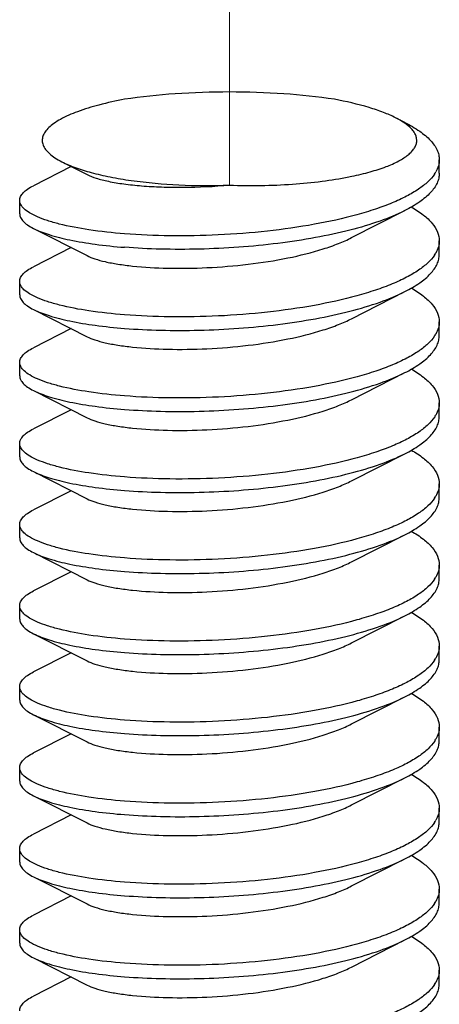
# Model space of a CAD drawing. Units: millimetres. Extents: x 10329 to 16835, y 2883 to 5311.
# Drawn here: x 11530 to 11536, y 3004 to 3019 of the extents above; entities that cross this region are included whole.
import ezdxf

# ---------------------------------------------------------------- set-up
doc = ezdxf.new("R2010")
doc.units = ezdxf.units.MM
doc.linetypes.add('HIDDEN', pattern=[0.375, 0.25, -0.125])
doc.layers.add('02___PRT_ALL_AXES', color=7, linetype='Continuous')
doc.layers.add('虚线', color=4, linetype='HIDDEN', lineweight=13)

msp = doc.modelspace()

# ---------------------------------------------------------------- linework, layer by layer
at = {"color": 7, "linetype": 'Continuous'}
for p, q in [((11535.9877, 3017.0467), (11535.8536, 3017.1147)), ((11531.2159, 3016.4169), (11530.6766, 3016.1433)), ((11531.0828, 3016.4845), (11531.4422, 3016.3016)), ((11535.2253, 3015.3998), (11535.9877, 3015.787)), ((11530.6766, 3015.5313), (11531.4422, 3015.1425)), ((11531.2159, 3015.2578), (11530.6766, 3014.9842)), ((11535.2253, 3014.2407), (11535.9877, 3014.6279)), ((11530.6766, 3014.3722), (11531.4422, 3013.9834)), ((11531.2159, 3014.0987), (11530.6766, 3013.8251)), ((11535.2253, 3013.0816), (11535.9877, 3013.4688)), ((11530.6766, 3013.2131), (11531.4422, 3012.8243)), ((11531.2159, 3012.9395), (11530.6766, 3012.666)), ((11535.2253, 3011.9225), (11535.9877, 3012.3097)), ((11530.6766, 3012.054), (11531.4422, 3011.6652)), ((11531.2159, 3011.7804), (11530.6766, 3011.5069)), ((11535.2253, 3010.7634), (11535.9877, 3011.1506)), ((11530.6766, 3010.8949), (11531.4422, 3010.5061)), ((11531.2159, 3010.6213), (11530.6766, 3010.3478)), ((11535.2253, 3009.6043), (11535.9877, 3009.9915)), ((11530.6766, 3009.7358), (11531.4422, 3009.347)), ((11531.2159, 3009.4622), (11530.6766, 3009.1886)), ((11535.2253, 3008.4452), (11535.9877, 3008.8324)), ((11530.6766, 3008.5767), (11531.4422, 3008.1879)), ((11531.2159, 3008.3031), (11530.6766, 3008.0295)), ((11535.2253, 3007.2861), (11535.9877, 3007.6733)), ((11530.6766, 3007.4176), (11531.4422, 3007.0288)), ((11531.2159, 3007.144), (11530.6766, 3006.8704)), ((11535.2253, 3006.127), (11535.9877, 3006.5141)), ((11530.6766, 3006.2584), (11531.4422, 3005.8696)), ((11531.2159, 3005.9849), (11530.6766, 3005.7113)), ((11535.2253, 3004.9678), (11535.9877, 3005.355)), ((11530.6766, 3005.0993), (11531.4422, 3004.7105)), ((11531.2159, 3004.8258), (11530.6766, 3004.5522))]:
    msp.add_line(p, q, dxfattribs=at)
for centre, radius, start, end in [((11534.2599, 3020.9327), 4.7551, 281.23624, 281.74063), ((11536.0129, 3016.5787), 0.4811, 325.98977, 330.15051), ((11536.0134, 3015.4193), 0.4805, 326.08532, 330.13796), ((11536.0144, 3014.2596), 0.4793, 326.27139, 330.11021), ((11536.0155, 3013.0998), 0.4781, 326.46878, 330.08411), ((11536.0129, 3011.9422), 0.481, 325.98973, 330.1529), ((11536.0134, 3010.7828), 0.4805, 326.08532, 330.13796), ((11536.0144, 3009.6231), 0.4793, 326.27139, 330.11021), ((11536.0155, 3008.4634), 0.4781, 326.46878, 330.08411), ((11536.0129, 3007.3058), 0.481, 325.98973, 330.1529), ((11536.0134, 3006.1464), 0.4805, 326.08532, 330.13796), ((11536.0144, 3004.9867), 0.4793, 326.27139, 330.11021)]:
    msp.add_arc(centre, radius, start, end, dxfattribs=at)
for points, start_tangent, end_tangent in [([(11534.9798, 3017.3791), (11534.2562, 3017.4567), (11533.4798, 3017.4831), (11532.7034, 3017.4567), (11531.9798, 3017.3791)], (-0.989019, 0.1477884), (-0.989019, -0.1477884)), ([(11531.9798, 3017.3791), (11531.6133, 3017.2969), (11531.3041, 3017.2002), (11531.0622, 3017.0914), (11530.9691, 3017.0334), (11530.8958, 3016.9735), (11530.8431, 3016.9122), (11530.8116, 3016.8499), (11530.8018, 3016.7872), (11530.814, 3016.7245), (11530.8484, 3016.6623), (11530.9048, 3016.6012), (11530.9831, 3016.5417), (11531.0828, 3016.4845)], (-0.9825175, -0.1861704), (0.8916152, -0.452794)), ([(11535.8536, 3017.1147), (11535.6817, 3017.1903), (11535.4766, 3017.2601), (11534.9798, 3017.3791)], (-0.8920262, 0.4519838), (-0.9825175, 0.1861704)), ([(11536.0813, 3016.9559), (11535.9854, 3017.037), (11535.8536, 3017.1147)], (-0.682928, 0.7304857), (-0.8920262, 0.4519838)), ([(11535.9877, 3017.0467), (11536.1996, 3016.9215), (11536.3541, 3016.7894), (11536.4482, 3016.6526), (11536.4719, 3016.5832), (11536.4798, 3016.5135)], (0.8921134, -0.4518116), (0.0001231, -1)), ([(11535.2275, 3016.277), (11535.493, 3016.3413), (11535.7186, 3016.4151), (11535.9002, 3016.4967), (11535.9735, 3016.5398), (11536.0348, 3016.5841), (11536.0838, 3016.6294), (11536.1205, 3016.6755), (11536.1447, 3016.7222), (11536.1565, 3016.7692), (11536.156, 3016.8162), (11536.1431, 3016.8632), (11536.1181, 3016.9098), (11536.0813, 3016.9559)], (0.9790726, 0.2035115), (-0.682928, 0.7304857)), ([(11531.0828, 3016.4845), (11531.2707, 3016.4041), (11531.5018, 3016.3316), (11531.772, 3016.2689), (11532.0757, 3016.2176), (11532.7568, 3016.1546), (11533.4798, 3016.1513)], (0.8916152, -0.452794), (0.9992261, 0.0393332)), ([(11536.4798, 3016.5135), (11536.4674, 3016.4261), (11536.4302, 3016.3392)], (0.0001231, -1), (-0.4970886, -0.8676998)), ([(11531.4422, 3016.3016), (11531.5719, 3016.2504), (11531.7483, 3016.2055), (11531.967, 3016.1685), (11532.2226, 3016.1411), (11532.509, 3016.1248), (11532.819, 3016.1206), (11533.4798, 3016.1513)], (0.8908102, -0.4543755), (0.9963243, 0.0856613)), ([(11536.4117, 3016.3096), (11536.3169, 3016.2), (11536.183, 3016.094), (11536.0117, 3015.9926), (11535.8055, 3015.8969), (11535.5672, 3015.808), (11535.3001, 3015.7268), (11534.6945, 3015.5906), (11534.0221, 3015.4936), (11533.3198, 3015.4385), (11532.6263, 3015.4261), (11531.9798, 3015.4547)], (-0.5587541, -0.8293333), (-0.996939, 0.0781835)), ([(11536.4798, 3016.3203), (11536.4719, 3016.2506), (11536.4482, 3016.1811), (11536.3541, 3016.0443), (11536.1996, 3015.9122), (11535.9877, 3015.787)], (0.0000002, -1), (-0.8921256, -0.4517875)), ([(11530.4798, 3015.9339), (11530.4922, 3015.9877), (11530.5294, 3016.0409), (11530.591, 3016.093), (11530.6766, 3016.1433)], (-0.0001858, 1), (0.8921296, 0.4517795)), ([(11533.4798, 3016.1513), (11534.3791, 3016.1649), (11534.8025, 3016.2066), (11535.1865, 3016.2687)], (0.9992261, -0.0393332), (0.9808262, 0.1948847)), ([(11530.541, 3015.8152), (11530.4951, 3015.8742), (11530.4798, 3015.9339)], (-0.722871, 0.6909831), (-0.0001858, 1)), ([(11530.4798, 3015.7407), (11530.4922, 3015.6869), (11530.5294, 3015.6337), (11530.591, 3015.5816), (11530.6766, 3015.5313)], (0.0001464, -1), (0.8921349, -0.4517691)), ([(11531.9798, 3015.4547), (11531.4684, 3015.512), (11531.0464, 3015.595), (11530.8751, 3015.6445), (11530.7326, 3015.6982), (11530.6209, 3015.7554), (11530.541, 3015.8152)], (-0.996939, 0.0781835), (-0.722871, 0.6909831)), ([(11535.9877, 3015.787), (11535.6334, 3015.6377), (11535.2022, 3015.5076), (11534.7095, 3015.4002), (11534.1729, 3015.3181), (11533.6116, 3015.2629), (11533.0457, 3015.2354), (11532.4951, 3015.2354), (11531.9798, 3015.2615)], (-0.8921256, -0.4517875), (-0.996939, 0.0781835)), ([(11536.0793, 3015.8383), (11536.2523, 3015.7233), (11536.3779, 3015.6032), (11536.4542, 3015.4796), (11536.4798, 3015.3544)], (0.8678467, -0.4968321), (0.0001059, -1)), ([(11530.6766, 3015.5313), (11530.8989, 3015.4436), (11531.1963, 3015.3673), (11531.5602, 3015.3057), (11531.9798, 3015.2615)], (0.8921349, -0.4517691), (0.996939, -0.0781835)), ([(11531.4422, 3015.1425), (11531.5538, 3015.0972), (11531.7017, 3015.0565), (11531.8833, 3015.0217), (11532.0951, 3014.9939), (11532.5927, 3014.9633), (11533.1571, 3014.9707), (11533.7458, 3015.0194), (11534.3145, 3015.1097), (11534.8204, 3015.2384), (11535.0375, 3015.3155), (11535.2253, 3015.3998)], (0.8908037, -0.4543883), (0.8908491, 0.4542993)), ([(11536.4798, 3015.3544), (11536.4673, 3015.2669), (11536.4301, 3015.18)], (0.0001059, -1), (-0.4973124, -0.8675715)), ([(11536.4122, 3015.1512), (11536.3176, 3015.0416), (11536.1838, 3014.9354), (11536.0127, 3014.8339), (11535.8066, 3014.7382), (11535.5683, 3014.6492), (11535.3012, 3014.568), (11534.6955, 3014.4317), (11534.0229, 3014.3345), (11533.3204, 3014.2794), (11532.6266, 3014.267), (11531.9798, 3014.2956)], (-0.5574012, -0.8302433), (-0.996939, 0.0781835)), ([(11535.9877, 3014.6279), (11536.1996, 3014.7531), (11536.3541, 3014.8852), (11536.4482, 3015.022), (11536.4719, 3015.0915), (11536.4798, 3015.1612)], (0.8921283, 0.451782), (-0.0000733, 1)), ([(11530.4798, 3014.7748), (11530.4922, 3014.8286), (11530.5294, 3014.8818), (11530.591, 3014.9339), (11530.6766, 3014.9842)], (-0.0001464, 1), (0.892129, 0.4517807)), ([(11530.5413, 3014.6558), (11530.4952, 3014.7149), (11530.4798, 3014.7748)], (-0.7239526, 0.6898497), (-0.0001464, 1)), ([(11530.4798, 3014.5816), (11530.4922, 3014.5278), (11530.5294, 3014.4746), (11530.591, 3014.4225), (11530.6766, 3014.3722)], (0.000095, -1), (0.8921349, -0.451769)), ([(11531.9798, 3014.2956), (11531.4688, 3014.3529), (11531.047, 3014.4358), (11530.8756, 3014.4852), (11530.7332, 3014.5388), (11530.6214, 3014.596), (11530.5413, 3014.6558)], (-0.996939, 0.0781835), (-0.7239526, 0.6898497)), ([(11531.9798, 3014.1024), (11532.4951, 3014.0763), (11533.0457, 3014.0763), (11533.6117, 3014.1038), (11534.173, 3014.159), (11534.7095, 3014.2411), (11535.2022, 3014.3485), (11535.6334, 3014.4786), (11535.9877, 3014.6279)], (0.996939, -0.0781835), (0.8921283, 0.451782)), ([(11536.0793, 3014.6792), (11536.2523, 3014.5641), (11536.378, 3014.444), (11536.4542, 3014.3205), (11536.4798, 3014.1953)], (0.8678321, -0.4968576), (0.0000733, -1)), ([(11530.6766, 3014.3722), (11530.8989, 3014.2845), (11531.1963, 3014.2082), (11531.5602, 3014.1466), (11531.9798, 3014.1024)], (0.8921349, -0.451769), (0.996939, -0.0781835)), ([(11531.4422, 3013.9834), (11531.5538, 3013.9381), (11531.7017, 3013.8974), (11531.8833, 3013.8626), (11532.0951, 3013.8348), (11532.5927, 3013.8042), (11533.1571, 3013.8116), (11533.7458, 3013.8603), (11534.3145, 3013.9506), (11534.8204, 3014.0793), (11535.0376, 3014.1564), (11535.2253, 3014.2407)], (0.8909068, -0.4541862), (0.8908791, 0.4542405)), ([(11536.4798, 3014.1953), (11536.4673, 3014.1077), (11536.43, 3014.0207)], (0.0000733, -1), (-0.4977963, -0.867294)), ([(11536.4131, 3013.9934), (11536.3189, 3013.8837), (11536.1854, 3013.7774), (11536.0146, 3013.6758), (11535.8086, 3013.5799), (11535.5704, 3013.4908), (11535.3033, 3013.4094), (11534.6975, 3013.273), (11534.0245, 3013.1756), (11533.3214, 3013.1204), (11532.6271, 3013.1079), (11531.9798, 3013.1364)], (-0.5547603, -0.8320102), (-0.996939, 0.0781835)), ([(11535.9877, 3013.4688), (11536.1996, 3013.594), (11536.3541, 3013.7261), (11536.4482, 3013.8629), (11536.4719, 3013.9323), (11536.4798, 3014.0021)], (0.8921283, 0.4517821), (-0.0000458, 1)), ([(11530.4798, 3013.6157), (11530.4922, 3013.6695), (11530.5294, 3013.7227), (11530.591, 3013.7748), (11530.6766, 3013.8251)], (-0.000095, 1), (0.8921283, 0.4517822)), ([(11530.5421, 3013.4959), (11530.4954, 3013.5554), (11530.4798, 3013.6157)], (-0.7261508, 0.6875354), (-0.000095, 1)), ([(11531.9798, 3013.1364), (11531.4695, 3013.1937), (11531.0481, 3013.2764), (11530.8768, 3013.3257), (11530.7343, 3013.3792), (11530.6224, 3013.4363), (11530.5421, 3013.4959)], (-0.996939, 0.0781835), (-0.7261508, 0.6875354)), ([(11531.9798, 3012.9433), (11532.4951, 3012.9171), (11533.0457, 3012.9172), (11533.6117, 3012.9447), (11534.173, 3012.9999), (11534.7095, 3013.082), (11535.2022, 3013.1894), (11535.6334, 3013.3194), (11535.9877, 3013.4688)], (0.996939, -0.0781835), (0.8921283, 0.4517821)), ([(11536.0792, 3013.5202), (11536.2522, 3013.4051), (11536.3779, 3013.285), (11536.4542, 3013.1614), (11536.4798, 3013.0361)], (0.867871, -0.4967896), (0.0000458, -1)), ([(11530.4798, 3013.4225), (11530.4922, 3013.3687), (11530.5294, 3013.3155), (11530.591, 3013.2634), (11530.6766, 3013.2131)], (0.0000567, -1), (0.892135, -0.4517689)), ([(11530.6766, 3013.2131), (11530.8989, 3013.1254), (11531.1963, 3013.0491), (11531.5602, 3012.9875), (11531.9798, 3012.9433)], (0.892135, -0.4517689), (0.996939, -0.0781835)), ([(11531.4422, 3012.8243), (11531.5537, 3012.779), (11531.7017, 3012.7383), (11531.8833, 3012.7035), (11532.0951, 3012.6757), (11532.5927, 3012.645), (11533.1571, 3012.6524), (11533.7458, 3012.7012), (11534.3145, 3012.7914), (11534.8204, 3012.9202), (11535.0376, 3012.9973), (11535.2253, 3013.0816)], (0.8909231, -0.4541541), (0.8909144, 0.4541712)), ([(11536.4798, 3013.0361), (11536.4673, 3012.9485), (11536.4299, 3012.8614)], (0.0000458, -1), (-0.498254, -0.8670311)), ([(11536.414, 3012.8357), (11536.3202, 3012.7259), (11536.1872, 3012.6195), (11536.0165, 3012.5177), (11535.8107, 3012.4217), (11535.5727, 3012.3325), (11535.3056, 3012.251), (11534.6996, 3012.1142), (11534.0262, 3012.0167), (11533.3226, 3011.9613), (11532.6277, 3011.9487), (11531.9798, 3011.9773)], (-0.5519484, -0.8338783), (-0.996939, 0.0781835)), ([(11535.9877, 3012.3097), (11536.1996, 3012.4349), (11536.3541, 3012.567), (11536.4482, 3012.7038), (11536.4719, 3012.7732), (11536.4798, 3012.843)], (0.8921285, 0.4517818), (-0.0001231, 1)), ([(11530.4798, 3012.4566), (11530.4922, 3012.5104), (11530.5294, 3012.5636), (11530.591, 3012.6157), (11530.6766, 3012.666)], (-0.0000567, 1), (0.8921276, 0.4517835)), ([(11530.5429, 3012.3361), (11530.4956, 3012.3959), (11530.4798, 3012.4566)], (-0.728347, 0.6852084), (-0.0000567, 1)), ([(11531.9798, 3011.9773), (11531.4702, 3012.0344), (11531.0492, 3012.117), (11530.878, 3012.1662), (11530.7355, 3012.2196), (11530.6234, 3012.2766), (11530.5429, 3012.3361)], (-0.996939, 0.0781835), (-0.728347, 0.6852084)), ([(11536.0795, 3012.3609), (11536.2524, 3012.2458), (11536.378, 3012.1258), (11536.4542, 3012.0023), (11536.4798, 3011.877)], (0.8677788, -0.4969506), (0.0001231, -1)), ([(11530.4798, 3012.2634), (11530.4922, 3012.2096), (11530.5294, 3012.1564), (11530.591, 3012.1043), (11530.6766, 3012.054)], (0.0001858, -1), (0.8921348, -0.4517692)), ([(11531.9798, 3011.7841), (11532.4951, 3011.758), (11533.0457, 3011.7581), (11533.6117, 3011.7856), (11534.173, 3011.8407), (11534.7095, 3011.9229), (11535.2022, 3012.0303), (11535.6334, 3012.1603), (11535.9877, 3012.3097)], (0.996939, -0.0781835), (0.8921285, 0.4517818)), ([(11530.6766, 3012.054), (11530.8989, 3011.9662), (11531.1963, 3011.89), (11531.5602, 3011.8284), (11531.9798, 3011.7841)], (0.8921348, -0.4517692), (0.996939, -0.0781835)), ([(11531.4422, 3011.6652), (11531.5537, 3011.6199), (11531.7017, 3011.5792), (11531.8833, 3011.5444), (11532.0951, 3011.5166), (11532.5927, 3011.4859), (11533.1571, 3011.4933), (11533.7458, 3011.5421), (11534.3145, 3011.6323), (11534.8204, 3011.7611), (11535.0375, 3011.8382), (11535.2253, 3011.9225)], (0.8908525, -0.4542927), (0.8909114, 0.4541771)), ([(11536.4798, 3011.877), (11536.4674, 3011.7896), (11536.4302, 3011.7028)], (0.0001231, -1), (-0.4970518, -0.8677209)), ([(11536.4117, 3011.6732), (11536.3169, 3011.5636), (11536.183, 3011.4575), (11536.0117, 3011.3561), (11535.8055, 3011.2604), (11535.5672, 3011.1715), (11535.3001, 3011.0903), (11534.6945, 3010.9542), (11534.0221, 3010.8571), (11533.3198, 3010.8021), (11532.6263, 3010.7897), (11531.9798, 3010.8182)], (-0.5587541, -0.8293333), (-0.996939, 0.0781835)), ([(11535.9877, 3011.1506), (11536.1996, 3011.2758), (11536.3541, 3011.4079), (11536.4482, 3011.5447), (11536.4719, 3011.6141), (11536.4798, 3011.6839)], (0.8921284, 0.4517819), (-0.0001059, 1)), ([(11530.4798, 3011.2975), (11530.4922, 3011.3513), (11530.5294, 3011.4045), (11530.591, 3011.4565), (11530.6766, 3011.5069)], (-0.0001858, 1), (0.8921296, 0.4517795)), ([(11530.541, 3011.1788), (11530.4951, 3011.2377), (11530.4798, 3011.2975)], (-0.722871, 0.6909831), (-0.0001858, 1)), ([(11536.0795, 3011.2018), (11536.2524, 3011.0868), (11536.378, 3010.9667), (11536.4542, 3010.8432), (11536.4798, 3010.7179)], (0.8677959, -0.4969208), (0.0001059, -1)), ([(11530.4798, 3011.1043), (11530.4922, 3011.0505), (11530.5294, 3010.9973), (11530.591, 3010.9452), (11530.6766, 3010.8949)], (0.0001464, -1), (0.8921349, -0.4517691)), ([(11531.9798, 3010.8182), (11531.4684, 3010.8756), (11531.0464, 3010.9586), (11530.8751, 3011.008), (11530.7326, 3011.0618), (11530.6209, 3011.119), (11530.541, 3011.1788)], (-0.996939, 0.0781835), (-0.722871, 0.6909831)), ([(11531.9798, 3010.625), (11532.4951, 3010.5989), (11533.0457, 3010.599), (11533.6117, 3010.6265), (11534.173, 3010.6816), (11534.7095, 3010.7638), (11535.2022, 3010.8711), (11535.6334, 3011.0012), (11535.9877, 3011.1506)], (0.996939, -0.0781835), (0.8921284, 0.4517819)), ([(11530.6766, 3010.8949), (11530.8989, 3010.8071), (11531.1963, 3010.7309), (11531.5602, 3010.6693), (11531.9798, 3010.625)], (0.8921349, -0.4517691), (0.996939, -0.0781835)), ([(11531.4422, 3010.5061), (11531.5538, 3010.4608), (11531.7017, 3010.4201), (11531.8833, 3010.3853), (11532.0951, 3010.3575), (11532.5927, 3010.3268), (11533.1571, 3010.3342), (11533.7458, 3010.383), (11534.3145, 3010.4732), (11534.8204, 3010.602), (11535.0375, 3010.6791), (11535.2253, 3010.7634)], (0.8907938, -0.4544077), (0.8908498, 0.454298)), ([(11536.4798, 3010.7179), (11536.4673, 3010.6305), (11536.4301, 3010.5436)], (0.0001059, -1), (-0.4973124, -0.8675715)), ([(11536.4122, 3010.5147), (11536.3176, 3010.4051), (11536.1838, 3010.299), (11536.0127, 3010.1975), (11535.8066, 3010.1018), (11535.5683, 3010.0128), (11535.3012, 3009.9315), (11534.6955, 3009.7953), (11534.0229, 3009.6981), (11533.3204, 3009.643), (11532.6266, 3009.6305), (11531.9798, 3009.6591)], (-0.5574012, -0.8302433), (-0.996939, 0.0781835)), ([(11535.9877, 3009.9915), (11536.1996, 3010.1167), (11536.3541, 3010.2488), (11536.4482, 3010.3856), (11536.4719, 3010.455), (11536.4798, 3010.5247)], (0.8921283, 0.451782), (-0.0000733, 1)), ([(11530.4798, 3010.1383), (11530.4922, 3010.1922), (11530.5294, 3010.2454), (11530.591, 3010.2974), (11530.6766, 3010.3478)], (-0.0001464, 1), (0.892129, 0.4517807)), ([(11530.5413, 3010.0193), (11530.4952, 3010.0784), (11530.4798, 3010.1383)], (-0.7239526, 0.6898497), (-0.0001464, 1)), ([(11530.4798, 3009.9452), (11530.4922, 3009.8914), (11530.5294, 3009.8381), (11530.591, 3009.7861), (11530.6766, 3009.7358)], (0.000095, -1), (0.8921349, -0.451769)), ([(11531.9798, 3009.6591), (11531.4688, 3009.7164), (11531.047, 3009.7993), (11530.8756, 3009.8487), (11530.7332, 3009.9024), (11530.6214, 3009.9595), (11530.5413, 3010.0193)], (-0.996939, 0.0781835), (-0.7239526, 0.6898497)), ([(11531.9798, 3009.4659), (11532.4951, 3009.4398), (11533.0457, 3009.4399), (11533.6117, 3009.4674), (11534.173, 3009.5225), (11534.7095, 3009.6046), (11535.2022, 3009.712), (11535.6334, 3009.8421), (11535.9877, 3009.9915)], (0.996939, -0.0781835), (0.8921283, 0.451782)), ([(11536.0793, 3010.0428), (11536.2523, 3009.9277), (11536.378, 3009.8076), (11536.4542, 3009.6841), (11536.4798, 3009.5588)], (0.8678321, -0.4968576), (0.0000733, -1)), ([(11530.6766, 3009.7358), (11530.8989, 3009.648), (11531.1963, 3009.5718), (11531.5602, 3009.5102), (11531.9798, 3009.4659)], (0.8921349, -0.451769), (0.996939, -0.0781835)), ([(11531.4422, 3009.347), (11531.5538, 3009.3017), (11531.7017, 3009.261), (11531.8833, 3009.2262), (11532.0951, 3009.1984), (11532.5927, 3009.1677), (11533.1571, 3009.1751), (11533.7458, 3009.2239), (11534.3145, 3009.3141), (11534.8204, 3009.4429), (11535.0376, 3009.52), (11535.2253, 3009.6043)], (0.8908789, -0.4542408), (0.8908662, 0.4542658)), ([(11536.4798, 3009.5588), (11536.4673, 3009.4712), (11536.43, 3009.3843)], (0.0000733, -1), (-0.4977963, -0.867294)), ([(11536.4131, 3009.357), (11536.3189, 3009.2472), (11536.1854, 3009.141), (11536.0146, 3009.0394), (11535.8086, 3008.9435), (11535.5704, 3008.8544), (11535.3033, 3008.773), (11534.6975, 3008.6365), (11534.0245, 3008.5392), (11533.3214, 3008.4839), (11532.6271, 3008.4714), (11531.9798, 3008.5)], (-0.5547603, -0.8320102), (-0.996939, 0.0781835)), ([(11535.9877, 3008.8324), (11536.1996, 3008.9576), (11536.3541, 3009.0897), (11536.4482, 3009.2265), (11536.4719, 3009.2959), (11536.4798, 3009.3656)], (0.8921283, 0.4517821), (-0.0000458, 1)), ([(11530.4798, 3008.9792), (11530.4922, 3009.033), (11530.5294, 3009.0863), (11530.591, 3009.1383), (11530.6766, 3009.1886)], (-0.000095, 1), (0.8921283, 0.4517822)), ([(11530.5421, 3008.8595), (11530.4954, 3008.919), (11530.4798, 3008.9792)], (-0.7261508, 0.6875354), (-0.000095, 1)), ([(11531.9798, 3008.5), (11531.4695, 3008.5572), (11531.0481, 3008.6399), (11530.8768, 3008.6892), (11530.7343, 3008.7428), (11530.6224, 3008.7998), (11530.5421, 3008.8595)], (-0.996939, 0.0781835), (-0.7261508, 0.6875354)), ([(11531.9798, 3008.3068), (11532.4951, 3008.2807), (11533.0457, 3008.2808), (11533.6117, 3008.3083), (11534.173, 3008.3634), (11534.7095, 3008.4455), (11535.2022, 3008.5529), (11535.6334, 3008.683), (11535.9877, 3008.8324)], (0.996939, -0.0781835), (0.8921283, 0.4517821)), ([(11536.0792, 3008.8837), (11536.2522, 3008.7686), (11536.3779, 3008.6485), (11536.4542, 3008.525), (11536.4798, 3008.3997)], (0.867871, -0.4967896), (0.0000458, -1)), ([(11530.4798, 3008.7861), (11530.4922, 3008.7323), (11530.5294, 3008.679), (11530.591, 3008.627), (11530.6766, 3008.5767)], (0.0000567, -1), (0.892135, -0.4517689)), ([(11530.6766, 3008.5767), (11530.8989, 3008.4889), (11531.1963, 3008.4127), (11531.5602, 3008.3511), (11531.9798, 3008.3068)], (0.892135, -0.4517689), (0.996939, -0.0781835)), ([(11531.4422, 3008.1879), (11531.5537, 3008.1425), (11531.7017, 3008.1019), (11531.8833, 3008.067), (11532.0951, 3008.0393), (11532.5927, 3008.0086), (11533.1571, 3008.016), (11533.7458, 3008.0648), (11534.3145, 3008.155), (11534.8204, 3008.2838), (11535.0376, 3008.3609), (11535.2253, 3008.4452)], (0.8909259, -0.4541487), (0.8909108, 0.4541784)), ([(11536.4798, 3008.3997), (11536.4673, 3008.312), (11536.4299, 3008.2249)], (0.0000458, -1), (-0.498254, -0.8670311)), ([(11536.414, 3008.1993), (11536.3202, 3008.0894), (11536.1872, 3007.983), (11536.0165, 3007.8813), (11535.8107, 3007.7853), (11535.5727, 3007.696), (11535.3056, 3007.6145), (11534.6996, 3007.4778), (11534.0262, 3007.3802), (11533.3226, 3007.3249), (11532.6277, 3007.3123), (11531.9798, 3007.3409)], (-0.5519484, -0.8338783), (-0.996939, 0.0781835)), ([(11535.9877, 3007.6733), (11536.1996, 3007.7985), (11536.3541, 3007.9306), (11536.4482, 3008.0674), (11536.4719, 3008.1368), (11536.4798, 3008.2065)], (0.8921285, 0.4517818), (-0.0001231, 1)), ([(11530.4798, 3007.8201), (11530.4922, 3007.8739), (11530.5294, 3007.9272), (11530.591, 3007.9792), (11530.6766, 3008.0295)], (-0.0000567, 1), (0.8921276, 0.4517835)), ([(11530.5429, 3007.6997), (11530.4956, 3007.7595), (11530.4798, 3007.8201)], (-0.728347, 0.6852084), (-0.0000567, 1)), ([(11531.9798, 3007.3409), (11531.4702, 3007.398), (11531.0492, 3007.4805), (11530.878, 3007.5297), (11530.7355, 3007.5832), (11530.6234, 3007.6401), (11530.5429, 3007.6997)], (-0.996939, 0.0781835), (-0.728347, 0.6852084)), ([(11536.0795, 3007.7244), (11536.2524, 3007.6094), (11536.378, 3007.4893), (11536.4542, 3007.3658), (11536.4798, 3007.2406)], (0.8677788, -0.4969506), (0.0001231, -1)), ([(11530.4798, 3007.6269), (11530.4922, 3007.5731), (11530.5294, 3007.5199), (11530.591, 3007.4679), (11530.6766, 3007.4176)], (0.0001858, -1), (0.8921348, -0.4517692)), ([(11531.9798, 3007.1477), (11532.4951, 3007.1216), (11533.0457, 3007.1217), (11533.6117, 3007.1491), (11534.173, 3007.2043), (11534.7095, 3007.2864), (11535.2022, 3007.3938), (11535.6334, 3007.5239), (11535.9877, 3007.6733)], (0.996939, -0.0781835), (0.8921285, 0.4517818)), ([(11530.6766, 3007.4176), (11530.8989, 3007.3298), (11531.1963, 3007.2536), (11531.5602, 3007.1919), (11531.9798, 3007.1477)], (0.8921348, -0.4517692), (0.996939, -0.0781835)), ([(11531.4422, 3007.0288), (11531.5537, 3006.9834), (11531.7017, 3006.9427), (11531.8833, 3006.9079), (11532.0951, 3006.8801), (11532.5927, 3006.8495), (11533.1571, 3006.8569), (11533.7458, 3006.9056), (11534.3145, 3006.9959), (11534.8204, 3007.1247), (11535.0375, 3007.2018), (11535.2253, 3007.2861)], (0.8908525, -0.4542927), (0.8909114, 0.4541771)), ([(11536.4798, 3007.2406), (11536.4674, 3007.1532), (11536.4302, 3007.0664)], (0.0001231, -1), (-0.4970518, -0.8677209)), ([(11536.4117, 3007.0367), (11536.3169, 3006.9272), (11536.183, 3006.8211), (11536.0117, 3006.7197), (11535.8055, 3006.624), (11535.5672, 3006.5351), (11535.3001, 3006.4539), (11534.6945, 3006.3178), (11534.0221, 3006.2207), (11533.3198, 3006.1656), (11532.6263, 3006.1532), (11531.9798, 3006.1818)], (-0.5587541, -0.8293333), (-0.996939, 0.0781835)), ([(11535.9877, 3006.5141), (11536.1996, 3006.6394), (11536.3541, 3006.7715), (11536.4482, 3006.9083), (11536.4719, 3006.9777), (11536.4798, 3007.0474)], (0.8921284, 0.4517819), (-0.0001059, 1)), ([(11530.4798, 3006.661), (11530.4922, 3006.7148), (11530.5294, 3006.768), (11530.591, 3006.8201), (11530.6766, 3006.8704)], (-0.0001858, 1), (0.8921296, 0.4517795)), ([(11530.541, 3006.5423), (11530.4951, 3006.6013), (11530.4798, 3006.661)], (-0.722871, 0.6909831), (-0.0001858, 1)), ([(11536.0795, 3006.5654), (11536.2524, 3006.4503), (11536.378, 3006.3302), (11536.4542, 3006.2067), (11536.4798, 3006.0815)], (0.8677959, -0.4969208), (0.0001059, -1)), ([(11530.4798, 3006.4678), (11530.4922, 3006.414), (11530.5294, 3006.3608), (11530.591, 3006.3088), (11530.6766, 3006.2584)], (0.0001464, -1), (0.8921349, -0.4517691)), ([(11531.9798, 3006.1818), (11531.4684, 3006.2391), (11531.0464, 3006.3221), (11530.8751, 3006.3716), (11530.7326, 3006.4253), (11530.6209, 3006.4825), (11530.541, 3006.5423)], (-0.996939, 0.0781835), (-0.722871, 0.6909831)), ([(11531.9798, 3005.9886), (11532.4951, 3005.9625), (11533.0457, 3005.9625), (11533.6117, 3005.99), (11534.173, 3006.0452), (11534.7095, 3006.1273), (11535.2022, 3006.2347), (11535.6334, 3006.3648), (11535.9877, 3006.5141)], (0.996939, -0.0781835), (0.8921284, 0.4517819)), ([(11530.6766, 3006.2584), (11530.8989, 3006.1707), (11531.1963, 3006.0944), (11531.5602, 3006.0328), (11531.9798, 3005.9886)], (0.8921349, -0.4517691), (0.996939, -0.0781835)), ([(11531.4422, 3005.8696), (11531.5538, 3005.8243), (11531.7017, 3005.7836), (11531.8833, 3005.7488), (11532.0951, 3005.721), (11532.5927, 3005.6904), (11533.1571, 3005.6978), (11533.7458, 3005.7465), (11534.3145, 3005.8368), (11534.8204, 3005.9655), (11535.0375, 3006.0426), (11535.2253, 3006.127)], (0.8907938, -0.4544077), (0.8908498, 0.454298)), ([(11536.4798, 3006.0815), (11536.4673, 3005.994), (11536.4301, 3005.9071)], (0.0001059, -1), (-0.4973124, -0.8675715)), ([(11536.4122, 3005.8783), (11536.3176, 3005.7687), (11536.1838, 3005.6625), (11536.0127, 3005.5611), (11535.8066, 3005.4653), (11535.5683, 3005.3764), (11535.3012, 3005.2951), (11534.6955, 3005.1588), (11534.0229, 3005.0617), (11533.3204, 3005.0065), (11532.6266, 3004.9941), (11531.9798, 3005.0227)], (-0.5574012, -0.8302433), (-0.996939, 0.0781835)), ([(11535.9877, 3005.355), (11536.1996, 3005.4802), (11536.3541, 3005.6123), (11536.4482, 3005.7491), (11536.4719, 3005.8186), (11536.4798, 3005.8883)], (0.8921283, 0.451782), (-0.0000733, 1)), ([(11530.4798, 3005.5019), (11530.4922, 3005.5557), (11530.5294, 3005.6089), (11530.591, 3005.661), (11530.6766, 3005.7113)], (-0.0001464, 1), (0.892129, 0.4517807)), ([(11530.5413, 3005.3829), (11530.4952, 3005.442), (11530.4798, 3005.5019)], (-0.7239526, 0.6898497), (-0.0001464, 1)), ([(11530.4798, 3005.3087), (11530.4922, 3005.2549), (11530.5294, 3005.2017), (11530.591, 3005.1497), (11530.6766, 3005.0993)], (0.000095, -1), (0.8921349, -0.451769)), ([(11531.9798, 3005.0227), (11531.4688, 3005.08), (11531.047, 3005.1629), (11530.8756, 3005.2123), (11530.7332, 3005.266), (11530.6214, 3005.3231), (11530.5413, 3005.3829)], (-0.996939, 0.0781835), (-0.7239526, 0.6898497)), ([(11531.9798, 3004.8295), (11532.4951, 3004.8034), (11533.0457, 3004.8034), (11533.6117, 3004.8309), (11534.173, 3004.8861), (11534.7095, 3004.9682), (11535.2022, 3005.0756), (11535.6334, 3005.2057), (11535.9877, 3005.355)], (0.996939, -0.0781835), (0.8921283, 0.451782)), ([(11536.0793, 3005.4063), (11536.2523, 3005.2913), (11536.378, 3005.1711), (11536.4542, 3005.0476), (11536.4798, 3004.9224)], (0.8678321, -0.4968576), (0.0000733, -1)), ([(11530.6766, 3005.0993), (11530.8989, 3005.0116), (11531.1963, 3004.9353), (11531.5602, 3004.8737), (11531.9798, 3004.8295)], (0.8921349, -0.451769), (0.996939, -0.0781835)), ([(11531.4422, 3004.7105), (11531.5538, 3004.6652), (11531.7017, 3004.6245), (11531.8833, 3004.5897), (11532.0951, 3004.5619), (11532.5927, 3004.5313), (11533.1571, 3004.5387), (11533.7458, 3004.5874), (11534.3145, 3004.6777), (11534.8204, 3004.8064), (11535.0376, 3004.8835), (11535.2253, 3004.9679)], (0.8908789, -0.4542408), (0.8908662, 0.4542658)), ([(11536.4798, 3004.9224), (11536.4673, 3004.8348), (11536.43, 3004.7478)], (0.0000733, -1), (-0.4977963, -0.867294)), ([(11535.9877, 3004.1959), (11536.1996, 3004.3211), (11536.3541, 3004.4532), (11536.4482, 3004.59), (11536.4719, 3004.6595), (11536.4798, 3004.7292)], (0.8921283, 0.4517821), (-0.0000458, 1)), ([(11536.4131, 3004.7205), (11536.3189, 3004.6108), (11536.1854, 3004.5045), (11536.0146, 3004.4029), (11535.8086, 3004.3071), (11535.5704, 3004.218), (11535.3033, 3004.1366), (11534.6975, 3004.0001), (11534.0245, 3003.9027), (11533.3214, 3003.8475), (11532.6271, 3003.835), (11531.9798, 3003.8636)], (-0.5547603, -0.8320102), (-0.996939, 0.0781835)), ([(11530.4798, 3004.3428), (11530.4922, 3004.3966), (11530.5294, 3004.4498), (11530.591, 3004.5019), (11530.6766, 3004.5522)], (-0.000095, 1), (0.8921283, 0.4517822))]:
    msp.add_spline(points, degree=3, dxfattribs=dict(at, start_tangent=start_tangent, end_tangent=end_tangent))
at = {"layer": '02___PRT_ALL_AXES', "color": 7, "linetype": 'Continuous'}
for p, q in [((11536.4798, 3016.3203), (11536.4798, 3016.5135)), ((11530.4798, 3015.7407), (11530.4798, 3015.9339)), ((11536.4798, 3015.1612), (11536.4798, 3015.3544)), ((11530.4798, 3014.5816), (11530.4798, 3014.7748)), ((11536.4798, 3014.0021), (11536.4798, 3014.1952)), ((11530.4798, 3013.4225), (11530.4798, 3013.6157)), ((11536.4798, 3012.8429), (11536.4798, 3013.0361)), ((11530.4798, 3012.2634), (11530.4798, 3012.4566)), ((11536.4798, 3011.6838), (11536.4798, 3011.877)), ((11530.4798, 3011.1043), (11530.4798, 3011.2975)), ((11536.4798, 3010.5247), (11536.4798, 3010.7179)), ((11530.4798, 3009.9452), (11530.4798, 3010.1384)), ((11536.4798, 3009.3656), (11536.4798, 3009.5588)), ((11530.4798, 3008.7861), (11530.4798, 3008.9792)), ((11536.4798, 3008.2065), (11536.4798, 3008.3997)), ((11530.4798, 3007.6269), (11530.4798, 3007.8201)), ((11536.4798, 3007.0474), (11536.4798, 3007.2406)), ((11530.4798, 3006.4678), (11530.4798, 3006.661)), ((11536.4798, 3005.8883), (11536.4798, 3006.0815)), ((11530.4798, 3005.3087), (11530.4798, 3005.5019)), ((11536.4798, 3004.7292), (11536.4798, 3004.9224))]:
    msp.add_line(p, q, dxfattribs=at)
at = {"layer": '虚线', "linetype": 'HIDDEN', "ltscale": 10}
msp.add_line((11533.4798, 3016.1513), (11533.4798, 3060.0581), dxfattribs=at)

doc.saveas('drawing.dxf')
